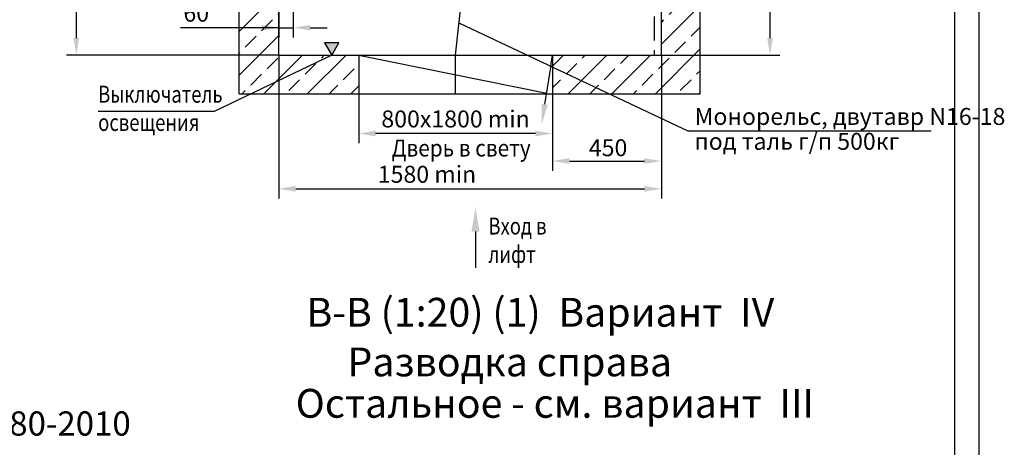
# Model space of a CAD drawing. Extents: x 13320 to 13961, y -3518 to -2258.
# Drawn here: x 13716 to 13919, y -2923 to -2835 of the extents above; entities that cross this region are included whole.
import ezdxf
from ezdxf.enums import TextEntityAlignment as Align

# ---------------------------------------------------------------- set-up
doc = ezdxf.new("R2010")
doc.units = 0
for name, pattern in [('CENTER', [50.8, 31.75, -6.35, 6.35, -6.35]), ('CENTER2', [28.575, 19.05, -3.175, 3.175, -3.175]), ('gost5', [7, 5, -2, 0])]:
    doc.linetypes.add(name, pattern=pattern)
doc.layers.get('0').update_dxf_attribs({"linetype": 'CONTINUOUS'})
doc.layers.get('Defpoints').update_dxf_attribs({"linetype": 'CONTINUOUS'})
doc.layers.add('0_DIM', color=7, linetype='CONTINUOUS')
doc.layers.add('1', color=8, linetype='CONTINUOUS')
doc.styles.add('GOST', font='GOST_A (SAPR LM)_0.ttf')
doc.styles.add('GOSTW', font='GOST_A (SAPR LM)_0.ttf')
doc.styles.get("Standard").update_dxf_attribs({"font": 'GOST_A (SAPR LM)_0.ttf'})
doc.dimstyles.new('GOST$0', dxfattribs={"dimtxt": 3.5, "dimasz": 3.5, "dimexe": 2, "dimexo": 0, "dimgap": 1.25, "dimtad": 1, "dimdec": 3, "dimtxsty": 'GOST', "dimcen": 3.5, "dimclrd": 3, "dimclre": 1, "dimclrt": 3, "dimadec": 3, "dimazin": 2, "dimtm": 1e-09, "dimtfac": 1, "dimtdec": 3, "dimtmove": 0, "dimatfit": 3, "dimfxl": 1, "dimtolj": 1, "dimtzin": 0, "dimarcsym": 0})
doc.dimstyles.get("Standard").update_dxf_attribs({"dimtxt": 3.5, "dimasz": 3.5, "dimexe": 2, "dimexo": 0, "dimgap": 1.25, "dimtad": 1, "dimdec": 3, "dimtxsty": 'Standard', "dimcen": 3.5, "dimclrd": 3, "dimclre": 1, "dimclrt": 3, "dimadec": 0, "dimazin": 2, "dimtfac": 1, "dimtdec": 3, "dimtmove": 0, "dimatfit": 3, "dimfxl": 1, "dimtolj": 1, "dimarcsym": 0})

# ---------------------------------------------------------------- blocks, each defined once
blk = doc.blocks.new('a2_2')
at = {"color": 1, "linetype": 'Continuous'}
blk.add_line((594, 0.14), (594, 420.14), dxfattribs=at)
at = {"linetype": 'Continuous'}
blk.add_line((589, 5.14), (589, 415.14), dxfattribs=at)
at = {"color": 5, "linetype": 'Continuous', "style": 'GOST'}
blk.add_attdef('НОМЕР(ВЕРХНИЙ)', text='', height=6, rotation=180, dxfattribs=at).set_placement((56.98, 411.04), align=Align.CENTER)
blk.add_attdef('НОМЕР(нижний)', text='', height=6, dxfattribs=at).set_placement((524, 9.21), align=Align.CENTER)
at = {"color": 3, "linetype": 'Continuous', "style": 'GOST'}
blk.add_attdef('ЛИСТ', text='', height=3.5, dxfattribs=at).set_placement((584, 7.21), align=Align.CENTER)
at = {"color": 3, "linetype": 'Continuous', "width": 0.8}
blk.add_attdef('FULPATH', (404.02, 1.13), '', height=3, dxfattribs=at)
blk = doc.blocks.new('*D8058')
at = {"layer": '1', "color": 1, "lineweight": -2}
for p, q in [((13769.38, -2757.17), (13725.57, -2757.17)), ((13769.38, -2842.17), (13725.57, -2842.17))]:
    blk.add_line(p, q, dxfattribs=at)
at = {"layer": '1', "color": 3, "lineweight": -2}
blk.add_line((13727.57, -2838.67), (13727.57, -2760.67), dxfattribs=at)
at = {"layer": '1', "color": 3}
for points in [[(13728.15, -2760.67), (13726.98, -2760.67), (13727.57, -2757.17)], [(13726.98, -2838.67), (13728.15, -2838.67), (13727.57, -2842.17)]]:
    blk.add_solid(points, dxfattribs=at)
at = {"layer": 'Defpoints', "color": 0}
for p in [(13727.57, -2757.17), (13769.38, -2757.17), (13769.38, -2842.17)]:
    blk.add_point(p, dxfattribs=at)
at = {"layer": '1', "color": 3, "linetype": 'Continuous', "insert": (13724.56, -2799.67), "char_height": 3.5, "attachment_point": 5, "rotation": 90}
blk.add_mtext('\\A1;1700 min', dxfattribs=at)
blk = doc.blocks.new('A$C65B440AE')
at = {"color": 3}
blk.add_line((0.83, 8.94), (0.83, 1.44), dxfattribs=at)
blk.add_solid([(0, 8.94), (1.67, 8.94), (0.83, 13.94)], dxfattribs=at)
at = {"color": 3, "width": 0.8}
for s, p in [('Вход в', (3.5, 8.34)), ('лифт', (3.5, 2.5))]:
    blk.add_text(s, height=3.5, dxfattribs=at).set_placement(p)
blk = doc.blocks.new('*D8063')
at = {"layer": '1', "color": 1, "lineweight": -2}
for p, q in [((13858.5, -2805.42), (13872.82, -2805.42)), ((13846.88, -2842.17), (13872.82, -2842.17))]:
    blk.add_line(p, q, dxfattribs=at)
at = {"layer": '1', "color": 3, "lineweight": -2}
blk.add_line((13870.82, -2838.67), (13870.82, -2808.92), dxfattribs=at)
at = {"layer": '1', "color": 3}
for points in [[(13871.41, -2808.92), (13870.24, -2808.92), (13870.82, -2805.42)], [(13870.24, -2838.67), (13871.41, -2838.67), (13870.82, -2842.17)]]:
    blk.add_solid(points, dxfattribs=at)
at = {"layer": 'Defpoints', "color": 0}
for p in [(13858.5, -2805.42), (13870.82, -2805.42), (13846.88, -2842.17)]:
    blk.add_point(p, dxfattribs=at)
at = {"layer": '1', "color": 3, "linetype": 'Continuous', "insert": (13867.82, -2826.28), "char_height": 3.5, "attachment_point": 5, "rotation": 90}
blk.add_mtext('\\A1;735{\\H0.5x;\\S+10^ ;}', dxfattribs=at)
blk = doc.blocks.new('*D8079')
at = {"color": 1, "linetype": 'Continuous', "lineweight": -2}
for p, q in [((13769.38, -2820.92), (13769.38, -2838.52)), ((13772.38, -2820.92), (13772.38, -2838.52))]:
    blk.add_line(p, q, dxfattribs=at)
at = {"color": 3, "linetype": 'Continuous', "lineweight": -2}
for p, q in [((13769.38, -2836.52), (13749.08, -2836.52)), ((13765.88, -2836.52), (13762.38, -2836.52)), ((13769.38, -2836.52), (13772.38, -2836.52)), ((13775.88, -2836.52), (13779.38, -2836.52))]:
    blk.add_line(p, q, dxfattribs=at)
at = {"color": 3}
for points in [[(13765.88, -2837.11), (13765.88, -2835.94), (13769.38, -2836.52)], [(13775.88, -2835.94), (13775.88, -2837.11), (13772.38, -2836.52)]]:
    blk.add_solid(points, dxfattribs=at)
at = {"layer": 'Defpoints', "color": 0}
for p in [(13769.38, -2820.92), (13772.38, -2820.92), (13772.38, -2836.52)]:
    blk.add_point(p, dxfattribs=at)
at = {"color": 3, "linetype": 'Continuous', "insert": (13752.33, -2833.52), "char_height": 3.5, "attachment_point": 5, "style": 'GOST'}
blk.add_mtext('\\A1;60', dxfattribs=at)
blk = doc.blocks.new('*D8083')
at = {"color": 1, "linetype": 'Continuous', "lineweight": -2}
for p, q in [((13785.88, -2850.17), (13785.88, -2860.35)), ((13825.88, -2850.17), (13825.88, -2860.35))]:
    blk.add_line(p, q, dxfattribs=at)
at = {"color": 3, "linetype": 'Continuous', "lineweight": -2}
blk.add_line((13822.38, -2858.35), (13789.38, -2858.35), dxfattribs=at)
at = {"color": 3}
for points in [[(13789.38, -2857.77), (13789.38, -2858.94), (13785.88, -2858.35)], [(13822.38, -2858.94), (13822.38, -2857.77), (13825.88, -2858.35)]]:
    blk.add_solid(points, dxfattribs=at)
at = {"layer": 'Defpoints', "color": 0}
for p in [(13785.88, -2850.17), (13825.88, -2850.17), (13785.88, -2858.35)]:
    blk.add_point(p, dxfattribs=at)
at = {"color": 3, "linetype": 'Continuous', "insert": (13805.88, -2855.35), "char_height": 3.5, "attachment_point": 5, "style": 'GOST'}
blk.add_mtext('\\A1;{{\\l}}800{{\\L}}x1800 min', dxfattribs=at)
blk = doc.blocks.new('*D8084')
at = {"layer": '0_DIM', "color": 1, "linetype": 'Continuous', "lineweight": -2}
for p, q in [((13769.38, -2842.17), (13769.38, -2871.77)), ((13848.38, -2842.17), (13848.38, -2871.77))]:
    blk.add_line(p, q, dxfattribs=at)
at = {"layer": '0_DIM', "color": 3, "linetype": 'Continuous', "lineweight": -2}
blk.add_line((13772.88, -2869.77), (13844.88, -2869.77), dxfattribs=at)
at = {"layer": '0_DIM', "color": 3}
for points in [[(13772.88, -2869.19), (13772.88, -2870.36), (13769.38, -2869.77)], [(13844.88, -2870.36), (13844.88, -2869.19), (13848.38, -2869.77)]]:
    blk.add_solid(points, dxfattribs=at)
at = {"layer": 'Defpoints', "color": 0}
for p in [(13769.38, -2842.17), (13848.38, -2842.17), (13848.38, -2869.77)]:
    blk.add_point(p, dxfattribs=at)
at = {"layer": '0_DIM', "color": 3, "linetype": 'Continuous', "insert": (13799.98, -2866.77), "char_height": 3.5, "attachment_point": 5, "style": 'GOSTW'}
blk.add_mtext('\\A1;{\\A1;1580 }min', dxfattribs=at)
blk = doc.blocks.new('*D8085')
at = {"color": 1, "lineweight": -2}
for p, q in [((13848.38, -2842.17), (13848.38, -2866.04)), ((13825.88, -2850.17), (13825.88, -2866.04))]:
    blk.add_line(p, q, dxfattribs=at)
at = {"color": 3, "lineweight": -2}
blk.add_line((13829.38, -2864.04), (13844.88, -2864.04), dxfattribs=at)
at = {"color": 3}
for points in [[(13829.38, -2863.46), (13829.38, -2864.62), (13825.88, -2864.04)], [(13844.88, -2864.62), (13844.88, -2863.46), (13848.38, -2864.04)]]:
    blk.add_solid(points, dxfattribs=at)
at = {"layer": 'Defpoints', "color": 0}
for p in [(13848.38, -2842.17), (13825.88, -2850.17), (13848.38, -2864.04)]:
    blk.add_point(p, dxfattribs=at)
at = {"color": 3, "linetype": 'Continuous', "insert": (13837.38, -2861.29), "char_height": 3.5, "attachment_point": 5, "style": 'GOST'}
blk.add_mtext('\\A1;\\A1;450', dxfattribs=at)
blk = doc.blocks.new('дверь')
at = {"color": 3, "linetype": 'Continuous'}
for p, q in [((7398.3, -1474), (8198.3, -1474)), ((7398.3, -1474), (7398.3, -1524)), ((7398.3, -1474), (8174.8, -1631.2)), ((8198.3, -1474), (8198.3, -1524))]:
    blk.add_line(p, q, dxfattribs=at)
at = {"layer": '1', "color": 3}
blk.add_arc((4938.5, -1067.8), 3285, 349.3125, 352.8977, dxfattribs=at)
blk.add_solid([(8153.3, -1675.1), (8179.7, -1679), (8154.7, -1756.2)], dxfattribs=at)
blk = doc.blocks.new('*U7775')
at = {"layer": '0_DIM', "color": 0, "linetype": 'CENTER2', "lineweight": -2}
blk.add_line((0, -4.12), (0, 4.12), dxfattribs=at)

msp = doc.modelspace()

# ---------------------------------------------------------------- hatches: boundary and pattern name
h = msp.add_hatch()
h.set_pattern_fill('ANSI33', color=1, angle=180, style=0)
h.set_pattern_definition([(45, (3260.0464, -370.961), (-4.490128, 4.490128), []), (45, (3264.5365, -370.961), (-4.490128, 4.490128), [3.175, -1.5875])])
h.paths.add_polyline_path([(13848.376794, -2757.172716), (13769.376794, -2757.172716), (13769.376794, -2842.172716), (13785.874168, -2842.172682), (13785.874168, -2842.172789), (13785.874168, -2844.672753), (13785.874168, -2850.17291), (13785.874168, -2850.172795), (13761.177995, -2850.172716), (13761.177995, -2749.172716), (13856.376794, -2749.172716), (13856.376794, -2850.172716), (13825.876794, -2850.272716), (13825.876794, -2850.272831), (13825.874168, -2844.672789), (13825.916794, -2842.192789), (13825.916794, -2842.192608), (13848.376794, -2842.172571)])

# ---------------------------------------------------------------- linework, layer by layer
at = {"color": 0}
for p, q in [((13761.177995, -2850.172716), (13761.177995, -2749.172716)), ((13856.376794, -2850.172716), (13856.376794, -2749.172716)), ((13769.376794, -2842.172716), (13769.376794, -2757.172716)), ((13848.376794, -2842.172571), (13848.376794, -2757.172716))]:
    msp.add_line(p, q, dxfattribs=at)
at = {"color": 2, "linetype": 'CENTER'}
msp.add_line((13805.876691, -2842.172821), (13815.133545, -2757.172784), dxfattribs=at)
at = {"color": 3, "linetype": 'gost5'}
msp.add_line((13846.876794, -2757.172716), (13846.876794, -2842.172716), dxfattribs=at)
at = {"color": 7, "linetype": 'Continuous'}
for p, q in [((13769.376794, -2842.172716), (13848.376794, -2842.172571)), ((13761.177995, -2850.172716), (13856.376794, -2850.172716))]:
    msp.add_line(p, q, dxfattribs=at)
at = {"layer": '0_DIM', "color": 7, "linetype": 'Continuous'}
for p, q in [((13785.876794, -2842.172646), (13785.876794, -2850.172795)), ((13825.876794, -2842.172572), (13825.876794, -2850.172795))]:
    msp.add_line(p, q, dxfattribs=at)
at = {"layer": '1', "color": 3}
for p, q in [((13806.706822, -2835.601701), (13853.955157, -2857.871634)), ((13780.308982, -2842.172706), (13756.054854, -2853.800313)), ((13756.054854, -2853.800313), (13732.070519, -2853.800313)), ((13904.128673, -2857.871634), (13853.955157, -2857.871634))]:
    msp.add_line(p, q, dxfattribs=at)
at = {"layer": '1', "color": 1}
msp.add_lwpolyline([(13780.308982, -2842.172706), (13781.779537, -2839.631105), (13778.843169, -2839.628368)], close=True, dxfattribs=at)
msp.add_solid([(13780.308982, -2842.172706), (13778.843169, -2839.628368), (13781.779537, -2839.631105)], dxfattribs=at)

# ---------------------------------------------------------------- block references
msp.add_blockref('a2_2', (13320.000001, -3097.830969, 1342.433099))
at = {"color": 6, "linetype": 'Continuous', "xscale": 0.05, "yscale": 0.05, "zscale": 0.05}
msp.add_blockref('дверь', (13415.963809, -2768.473443), dxfattribs=at)
at = {"color": 4, "linetype": 'CENTER2'}
msp.add_blockref('*U7775', (13805.876794, -2846.172722), dxfattribs=at)
msp.add_blockref('*U7775', (13805.876794, -2846.172722), dxfattribs=at)
at = {"layer": '1'}
msp.add_blockref('A$C65B440AE', (13809.162049, -2887.545088), dxfattribs=at)

# ---------------------------------------------------------------- texts
at = {"color": 3, "width": 0.8}
for s, p in [('Выключатель', (13732.070528, -2851.99039)), ('освещения', (13732.070528, -2857.823723))]:
    msp.add_text(s, height=3.5, dxfattribs=at).set_placement(p)
at = {"color": 3, "linetype": 'Continuous', "style": 'GOST'}
msp.add_text('Разводка справа', height=5.95, dxfattribs=at).set_placement((13783.558132, -2908.469688, 2592.147135))
at = {"color": 3}
msp.add_text('Для лифтов по по ГОСТ Р 53780-2010', height=5, dxfattribs=at).set_placement((13616.607764, -2920.703208))
at = {"layer": '1', "color": 3, "style": 'GOST'}
for s, p in [('Монорельс, двутавр N16-18 ', (13855.248729, -2856.582373)), ('под таль г/п 500кг', (13855.210885, -2861.715706))]:
    msp.add_text(s, height=3.5, dxfattribs=at).set_placement(p)
at = {"layer": '1', "color": 3, "width": 0.9}
msp.add_text('Дверь в свету ', height=3.5, dxfattribs=at).set_placement((13792.678284, -2863.100847))
at = {"layer": '1', "color": 3, "linetype": 'Continuous', "style": 'GOST'}
for s, p in [('В-В (1:20) (1)  Вариант  IV', (13775.101813, -2898.224056, 2588.113843)), ('Остальное - см. вариант  III ', (13772.865373, -2917.014042, 2592.147135))]:
    msp.add_text(s, height=5.95, dxfattribs=at).set_placement(p)

# ---------------------------------------------------------------- dimensions: what is measured, and where the dimension line sits
at = {"color": 7, "linetype": 'Continuous'}
dim = msp.add_linear_dim(base=(13772.376686, -2836.522721, -193.50471), p1=(13769.376686, -2820.922721), p2=(13772.376686, -2820.922721), dimstyle='GOST$0', override={"dimlfac": 20}, dxfattribs=at)
dim.commit()
dim.dimension.update_dxf_attribs({"geometry": '*D8079', "text_midpoint": (13752.328752, -2836.522721, -193.50471), "dimtype": 160})
at = {"color": 7}
dim = msp.add_linear_dim(base=(13848.376794, -2864.03864), p1=(13825.876794, -2850.172795), p2=(13848.376794, -2842.172571), angle=180, text='\\A1;<>', dimstyle='GOST$0', override={"dimgap": 1, "dimlfac": 20, "dimtfill": 0, "dimtfillclr": 0}, dxfattribs=at)
dim.commit()
dim.dimension.update_dxf_attribs({"geometry": '*D8085', "text_midpoint": (13837.376794, -2864.03864), "dimtype": 160})
at = {"color": 7, "linetype": 'Continuous'}
dim = msp.add_linear_dim(base=(13785.876794, -2858.351995), p1=(13825.876794, -2850.172795), p2=(13785.876794, -2850.172795), text='{{\\l}}800{{\\L}}x1800 min', dimstyle='GOST$0', override={"dimlfac": 5, "dimtfill": 0, "dimtfillclr": 0}, dxfattribs=at)
dim.commit()
dim.dimension.update_dxf_attribs({"geometry": '*D8083', "text_midpoint": (13805.876794, -2858.351995), "dimtype": 160})
at = {"layer": '0_DIM', "color": 7, "linetype": 'Continuous'}
dim = msp.add_linear_dim(base=(13848.376794, -2869.772716), p1=(13769.376794, -2842.172716), p2=(13848.376794, -2842.172716), text='{\\A1;<> }min', dimstyle='GOST$0', override={"dimdec": 0, "dimlfac": 20, "dimtxsty": 'GOSTW', "dimtfill": 0, "dimtfillclr": 0, "dimarcsym": 1}, dxfattribs=at)
dim.commit()
dim.dimension.update_dxf_attribs({"geometry": '*D8084', "text_midpoint": (13799.976794, -2869.772716), "dimtype": 160})
at = {"layer": '1'}
for base, p1, p2, text, picture, middle in [((13727.565294, -2757.172721), (13769.376686, -2842.172721), (13769.376686, -2757.172721), '1700 min', '*D8058', (13727.565294, -2799.672721)), ((13870.824704, -2805.422721), (13846.876686, -2842.172721), (13858.50019, -2805.422721), '735{\\H0.5x;\\S+10^ ;}', '*D8063', (13870.824704, -2826.280029))]:
    dim = msp.add_linear_dim(base=base, p1=p1, p2=p2, angle=90, text=text, dimstyle='Standard', dxfattribs=at)
    dim.commit()
    dim.dimension.update_dxf_attribs({"geometry": picture, "text_midpoint": middle, "dimtype": 160})

doc.saveas('drawing.dxf')
